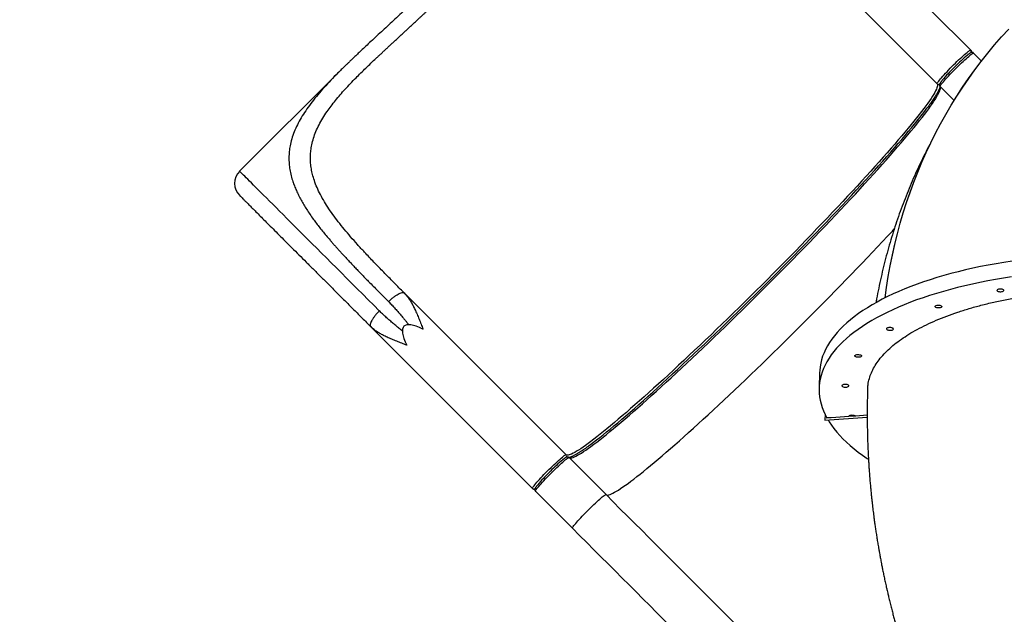
# Model space of a CAD drawing. Units: inches. Extents: x 10937 to 12613, y -6919 to -5861.
# Drawn here: x 11604 to 11747, y -6303 to -6217 of the extents above; entities that cross this region are included whole.
import ezdxf

# ---------------------------------------------------------------- set-up
doc = ezdxf.new("R2010")
doc.units = ezdxf.units.IN
doc.header["$MEASUREMENT"] = 0
doc.layers.add('VP-DIM', color=7, linetype='Continuous')
doc.layers.add('VP-EQ', color=7, linetype='Continuous', true_color=0x8a3492, plot=False)
doc.layers.add('VP-HIC', color=6, linetype='Continuous', plot=False)
doc.styles.get("Standard").update_dxf_attribs({"font": 'arial.ttf'})
doc.dimstyles.get("Standard").update_dxf_attribs({"dimtxt": 14, "dimasz": 20, "dimexe": 20, "dimexo": 50, "dimgap": 20, "dimtad": 0, "dimdec": 0, "dimzin": 0, "dimdsep": 46, "dimtxsty": 'Standard', "dimcen": -0.09, "dimadec": 0, "dimazin": 0, "dimtfac": 1, "dimtdec": 4, "dimtofl": 0, "dimtmove": 0, "dimatfit": 3, "dimfxl": 70, "dimfxlon": 1, "dimtolj": 1, "dimtzin": 0, "dimarcsym": 0})

# ---------------------------------------------------------------- blocks, each defined once
blk = doc.blocks.new('*D255')
at = {"layer": 'Defpoints', "color": 0}
for p in [(12233.75, -5928.67), (11635.39, -6240.51), (12233.75, -6685.14)]:
    blk.add_point(p, dxfattribs=at)
at = {"layer": 'VP-DIM', "color": 0, "lineweight": -2}
for p, q in [((11635.39, -5998.67), (11635.39, -5908.67)), ((12233.75, -5998.67), (12233.75, -5908.67)), ((11655.39, -5928.67), (11915.87, -5928.67)), ((12213.75, -5928.67), (11986.8, -5928.67))]:
    blk.add_line(p, q, dxfattribs=at)
at = {"layer": 'VP-DIM', "color": 0}
for points in [[(11655.39, -5925.34), (11655.39, -5932.01), (11635.39, -5928.67)], [(12213.75, -5932.01), (12213.75, -5925.34), (12233.75, -5928.67)]]:
    blk.add_solid(points, dxfattribs=at)
at = {"layer": 'VP-DIM', "color": 0, "insert": (11951.34, -5928.67), "char_height": 14, "attachment_point": 5}
blk.add_mtext('\\A1;600', dxfattribs=at)
blk = doc.blocks.new('*D257')
at = {"layer": 'Defpoints', "color": 0}
for p in [(11625.91, -6004.72), (12241.85, -6919.49), (12593.03, -6919.49)]:
    blk.add_point(p, dxfattribs=at)
at = {"layer": 'VP-DIM', "color": 0, "lineweight": -2}
for p, q in [((12523.03, -6004.72), (12613.03, -6004.72)), ((12593.03, -6024.72), (12593.03, -6420.03)), ((12593.03, -6899.49), (12593.03, -6491.03)), ((12523.03, -6919.49), (12613.03, -6919.49))]:
    blk.add_line(p, q, dxfattribs=at)
at = {"layer": 'VP-DIM', "color": 0}
for points in [[(12596.37, -6024.72), (12589.7, -6024.72), (12593.03, -6004.72)], [(12589.7, -6899.49), (12596.37, -6899.49), (12593.03, -6919.49)]]:
    blk.add_solid(points, dxfattribs=at)
at = {"layer": 'VP-DIM', "color": 0, "insert": (12593.03, -6455.53), "char_height": 14, "attachment_point": 5, "rotation": 90}
blk.add_mtext('\\A1;915', dxfattribs=at)
blk = doc.blocks.new('*D258')
at = {"layer": 'Defpoints', "color": 0}
for p in [(12406.91, -5880.76), (11462.23, -6168.38), (12406.91, -6754.44)]:
    blk.add_point(p, dxfattribs=at)
at = {"layer": 'VP-DIM', "color": 0, "lineweight": -2}
for p, q in [((11462.23, -5950.76), (11462.23, -5860.76)), ((12406.91, -5950.76), (12406.91, -5860.76)), ((11482.23, -5880.76), (11913.87, -5880.76)), ((12386.91, -5880.76), (11984.86, -5880.76))]:
    blk.add_line(p, q, dxfattribs=at)
at = {"layer": 'VP-DIM', "color": 0}
for points in [[(11482.23, -5877.43), (11482.23, -5884.09), (11462.23, -5880.76)], [(12386.91, -5884.09), (12386.91, -5877.43), (12406.91, -5880.76)]]:
    blk.add_solid(points, dxfattribs=at)
at = {"layer": 'VP-DIM', "color": 0, "insert": (11949.36, -5880.76), "char_height": 14, "attachment_point": 5}
blk.add_mtext('\\A1;945', dxfattribs=at)
blk = doc.blocks.new('WD1534__')
at = {"color": 7, "linetype": 'Continuous', "lineweight": 25}
for p, q in [((17911.6, 19393.8), (17766.7, 19538.8)), ((17541.1, 19348.6), (17363.9, 19171.4)), ((17540, 19347.3), (17541.1, 19348.6)), ((17542.4, 19349.2), (17541.1, 19348.6)), ((17354.9, 19064.8), (17589.9, 19299.8)), ((17589.9, 19299.8), (17588.7, 19298.7)), ((17590.5, 19301), (17589.9, 19299.8)), ((17363.9, 19171.4), (17306.1, 19113.5)), ((17301.9, 19109.3), (17261.7, 19069.1)), ((17329.9, 19088.6), (17329.4, 19089.1)), ((17261.7, 19069.1), (17248.2, 19055.6)), ((17350.7, 19060.5), (17297, 19006.8)), ((18128.8, 18761), (17893.7, 18525.9)), ((17405.2, 18689), (17409.4, 18627.5)), ((17413.5, 18688.7), (17405.2, 18689)), ((17405.2, 18688.9), (17405.2, 18689)), ((17405.2, 18688.9), (17409.3, 18627.5)), ((17474.3, 18696.6), (17451.4, 18697.3)), ((17408.2, 18686), (17408.4, 18685.9)), ((17409.1, 18673), (17408.2, 18686)), ((17408.2, 18685.9), (17408.4, 18685.9)), ((17408.2, 18685.8), (17408.4, 18685.8)), ((17409.2, 18673.1), (17408.4, 18686)), ((17409.1, 18673), (17409.2, 18673.1)), ((17410.4, 18654), (17409.1, 18673)), ((17411, 18644.2), (17410.4, 18654)), ((17412.2, 18627.5), (17411, 18644.2)), ((17870.2, 18532.1), (17870.1, 18532.1)), ((17942.5, 18477.2), (18000.3, 18535)), ((17869.2, 18501.4), (17889.5, 18521.7)), ((17889.5, 18521.7), (17889.5, 18521.7)), ((17917.5, 18501), (17917, 18501.5)), ((17926.7, 18461.4), (17938.3, 18472.9)), ((17964.1, 18430.2), (17964, 18430.3))]:
    blk.add_line(p, q, dxfattribs=at)
at = {"color": 8, "linetype": 'Continuous', "lineweight": 25, "flags": 128}
for points in [[(17563.9, 19336), (17572, 19344.1), (17580.1, 19352.2), (17588, 19360.1), (17595.9, 19368), (17603.7, 19375.8), (17611.4, 19383.5), (17618.9, 19391), (17626.3, 19398.4), (17633.6, 19405.7), (17640.8, 19412.9), (17647.8, 19419.9), (17654.7, 19426.8), (17661.4, 19433.5), (17668, 19440.1), (17674.3, 19446.4), (17680.6, 19452.7), (17686.6, 19458.7), (17692.4, 19464.5), (17698.1, 19470.2), (17703.6, 19475.7), (17708.8, 19480.9), (17713.9, 19486), (17718.7, 19490.8), (17723.4, 19495.5), (17727.8, 19499.9), (17732, 19504.1), (17736, 19508.1), (17739.7, 19511.8), (17743.2, 19515.3), (17746.5, 19518.6), (17749.6, 19521.6), (17752.4, 19524.4), (17754.9, 19527), (17757.2, 19529.3), (17759.3, 19531.4), (17761.1, 19533.2), (17762.6, 19534.7), (17763.9, 19536), (17765, 19537.1), (17765.8, 19537.9), (17766.3, 19538.4), (17766.6, 19538.7), (17766.7, 19538.8)], [(17297, 19006.8), (17296.5, 19006.1), (17296.3, 19005.2), (17296.4, 19004), (17296.7, 19002.5), (17297.2, 19000.8), (17298, 18998.9), (17299.1, 18996.7), (17300.4, 18994.3), (17301.9, 18991.6), (17303.7, 18988.7), (17305.8, 18985.6), (17308.1, 18982.3), (17310.6, 18978.7), (17313.4, 18974.8), (17316.4, 18970.8), (17319.6, 18966.6), (17323.1, 18962.1), (17326.7, 18957.4), (17330.7, 18952.5), (17334.8, 18947.5), (17339.1, 18942.2), (17343.7, 18936.7), (17348.4, 18931.1), (17353.4, 18925.2), (17358.6, 18919.2), (17363.9, 18913.1), (17369.5, 18906.7), (17375.2, 18900.2), (17381.1, 18893.6), (17387.2, 18886.8), (17393.4, 18879.9), (17399.8, 18872.8), (17406.4, 18865.6), (17413.1, 18858.3), (17420, 18850.9), (17427, 18843.4), (17434.1, 18835.7), (17441.3, 18828), (17448.7, 18820.2), (17456.1, 18812.3), (17463.7, 18804.4), (17471.4, 18796.4), (17479.1, 18788.3), (17487, 18780.2), (17494.9, 18772.1), (17502.9, 18763.9), (17510.9, 18755.7), (17519, 18747.4), (17527.1, 18739.2), (17535.3, 18731), (17543.5, 18722.7), (17551.7, 18714.5), (17559.9, 18706.3), (17568.1, 18698.2), (17576.4, 18690), (17584.6, 18681.9), (17592.8, 18673.9), (17601, 18665.9), (17609.2, 18658), (17617.3, 18650.2), (17625.3, 18642.4), (17633.3, 18634.8), (17641.3, 18627.2), (17649.2, 18619.7), (17657, 18612.4), (17664.7, 18605.1), (17672.3, 18598), (17679.8, 18591), (17683, 18588.1)]]:
    blk.add_lwpolyline(points, dxfattribs=at)
at = {"color": 7, "linetype": 'Continuous', "lineweight": 25, "flags": 128}
for points in [[(17301.9, 19109.3), (17302.2, 19109.4), (17302.7, 19109.2), (17303.5, 19108.7), (17304.5, 19108), (17305.8, 19107.1), (17307.2, 19105.9), (17308.9, 19104.5), (17310.7, 19103), (17312.7, 19101.2), (17314.8, 19099.3), (17317, 19097.2), (17319.4, 19095), (17321.8, 19092.7), (17324.3, 19090.3), (17326.7, 19087.9), (17329.2, 19085.4), (17331.6, 19082.9), (17334, 19080.5), (17336.3, 19078), (17338.5, 19075.7), (17340.6, 19073.5), (17342.5, 19071.3), (17344.3, 19069.3), (17345.9, 19067.5), (17347.3, 19065.9), (17348.4, 19064.4), (17349.4, 19063.2), (17350, 19062.2), (17350.5, 19061.4), (17350.7, 19060.8), (17350.7, 19060.5)], [(17306.1, 19113.5), (17306.4, 19113.6), (17306.9, 19113.4), (17307.7, 19112.9), (17308.7, 19112.2), (17310, 19111.3), (17311.4, 19110.1), (17313.1, 19108.8), (17314.9, 19107.2), (17316.9, 19105.4), (17319, 19103.5), (17321.3, 19101.4), (17323.6, 19099.2), (17326, 19096.9), (17328.5, 19094.5), (17331, 19092.1), (17333.4, 19089.6), (17335.9, 19087.1), (17338.3, 19084.7), (17340.6, 19082.3), (17342.8, 19079.9), (17344.8, 19077.7), (17346.8, 19075.6), (17348.5, 19073.6), (17350.1, 19071.8), (17351.5, 19070.1), (17352.7, 19068.6), (17353.6, 19067.4), (17354.3, 19066.4), (17354.7, 19065.6), (17354.9, 19065.1), (17354.9, 19064.8)], [(17350.7, 19060.5), (17350.2, 19059.8), (17350, 19058.9), (17350.1, 19057.7), (17350.4, 19056.2), (17350.9, 19054.5), (17351.7, 19052.6), (17352.8, 19050.4), (17354.1, 19048), (17355.7, 19045.3), (17357.4, 19042.4), (17359.5, 19039.3), (17361.8, 19036), (17364.3, 19032.4), (17367.1, 19028.6), (17370.1, 19024.5), (17373.3, 19020.3), (17376.8, 19015.8), (17380.4, 19011.1), (17384.4, 19006.2), (17388.5, 19001.2), (17392.8, 18995.9), (17397.4, 18990.4), (17402.1, 18984.8), (17407.1, 18978.9), (17412.3, 18972.9), (17417.6, 18966.8), (17423.2, 18960.4), (17428.9, 18953.9), (17434.8, 18947.3), (17440.9, 18940.5), (17447.1, 18933.6), (17453.5, 18926.5), (17460.1, 18919.3), (17466.8, 18912), (17473.7, 18904.6), (17480.7, 18897.1), (17487.8, 18889.4), (17495, 18881.7), (17502.4, 18873.9), (17509.8, 18866), (17517.4, 18858.1), (17525.1, 18850.1), (17532.8, 18842), (17540.7, 18833.9), (17548.6, 18825.8), (17556.6, 18817.6), (17564.6, 18809.4), (17572.7, 18801.1), (17580.8, 18792.9), (17589, 18784.7), (17597.2, 18776.4), (17605.4, 18768.2), (17613.6, 18760), (17621.9, 18751.9), (17630.1, 18743.7), (17638.3, 18735.6), (17646.5, 18727.6), (17654.7, 18719.6), (17662.9, 18711.7), (17671, 18703.9), (17679, 18696.1), (17687, 18688.5), (17695, 18680.9), (17702.9, 18673.4), (17710.7, 18666.1), (17718.4, 18658.8), (17726, 18651.7), (17733.5, 18644.7), (17741, 18637.9), (17748.3, 18631.2), (17755.5, 18624.6), (17762.5, 18618.2), (17769.4, 18611.9), (17776.2, 18605.9), (17782.9, 18600), (17789.4, 18594.2), (17795.7, 18588.7), (17801.9, 18583.3), (17807.9, 18578.2), (17813.7, 18573.2), (17819.4, 18568.4), (17824.8, 18563.9), (17830.1, 18559.5), (17835.2, 18555.4), (17840.1, 18551.5), (17844.7, 18547.8), (17849.2, 18544.3), (17853.5, 18541.1), (17857.5, 18538.1), (17861.3, 18535.4), (17864.9, 18532.8), (17868.3, 18530.5), (17871.4, 18528.5), (17874.3, 18526.7), (17877, 18525.2), (17879.4, 18523.8), (17881.6, 18522.8), (17883.5, 18522), (17885.2, 18521.4), (17886.6, 18521.1), (17887.8, 18521.1), (17888.8, 18521.3), (17889.5, 18521.7)], [(17893.7, 18525.9), (17893, 18525.5), (17892.1, 18525.3), (17890.9, 18525.4), (17889.4, 18525.7), (17887.7, 18526.2), (17885.8, 18527), (17883.6, 18528.1), (17881.2, 18529.4), (17878.5, 18530.9), (17875.6, 18532.7), (17872.5, 18534.8), (17869.1, 18537.1), (17865.5, 18539.6), (17861.7, 18542.3), (17857.7, 18545.3), (17853.4, 18548.6), (17849, 18552), (17844.3, 18555.7), (17839.4, 18559.6), (17834.3, 18563.8), (17829.1, 18568.1), (17823.6, 18572.7), (17818, 18577.4), (17812.1, 18582.4), (17806.1, 18587.6), (17800, 18592.9), (17793.6, 18598.5), (17787.1, 18604.2), (17780.5, 18610.1), (17773.7, 18616.2), (17766.7, 18622.4), (17759.7, 18628.8), (17752.5, 18635.4), (17745.2, 18642.1), (17737.8, 18649), (17730.2, 18655.9), (17722.6, 18663.1), (17714.9, 18670.3), (17707.1, 18677.7), (17699.2, 18685.1), (17691.3, 18692.7), (17683.3, 18700.4), (17675.2, 18708.1), (17667.1, 18716), (17658.9, 18723.9), (17650.8, 18731.8), (17642.5, 18739.9), (17634.3, 18748), (17626.1, 18756.1), (17617.8, 18764.3), (17609.6, 18772.5), (17601.4, 18780.7), (17593.2, 18788.9), (17585, 18797.1), (17576.9, 18805.4), (17568.8, 18813.6), (17560.8, 18821.8), (17552.8, 18830), (17544.9, 18838.1), (17537.1, 18846.3), (17529.3, 18854.3), (17521.6, 18862.3), (17514.1, 18870.3), (17506.6, 18878.2), (17499.3, 18886), (17492, 18893.7), (17484.9, 18901.3), (17477.9, 18908.8), (17471.1, 18916.2), (17464.3, 18923.5), (17457.8, 18930.7), (17451.4, 18937.8), (17445.1, 18944.7), (17439, 18951.5), (17433.1, 18958.2), (17427.4, 18964.7), (17421.9, 18971), (17416.5, 18977.2), (17411.3, 18983.2), (17406.4, 18989), (17401.6, 18994.7), (17397.1, 19000.1), (17392.7, 19005.4), (17388.6, 19010.5), (17384.7, 19015.4), (17381, 19020), (17377.5, 19024.5), (17374.3, 19028.7), (17371.3, 19032.8), (17368.5, 19036.6), (17366, 19040.2), (17363.7, 19043.5), (17361.7, 19046.7), (17359.9, 19049.6), (17358.3, 19052.2), (17357, 19054.7), (17356, 19056.8), (17355.2, 19058.8), (17354.6, 19060.5), (17354.3, 19061.9), (17354.2, 19063.1), (17354.4, 19064.1), (17354.9, 19064.8)], [(17248.2, 19055.6), (17237.7, 19045.2), (17227.4, 19034.8), (17217, 19024.4), (17206.7, 19014.1), (17196.4, 19003.8), (17186.1, 18993.6), (17175.9, 18983.4), (17165.8, 18973.2), (17155.7, 18963.2), (17145.7, 18953.2), (17135.8, 18943.3), (17126, 18933.4), (17116.2, 18923.7), (17106.6, 18914), (17097, 18904.5), (17087.5, 18895), (17078.2, 18885.6), (17069, 18876.4), (17059.8, 18867.3)], [(17248.2, 19055.6), (17248.5, 19055.7), (17249, 19055.5), (17249.8, 19055), (17250.8, 19054.3), (17252.1, 19053.4), (17253.5, 19052.2), (17255.2, 19050.8), (17257, 19049.3), (17259, 19047.5), (17261.1, 19045.6), (17263.3, 19043.5), (17265.7, 19041.3), (17268.1, 19039), (17270.5, 19036.6), (17273, 19034.2), (17275.5, 19031.7), (17277.9, 19029.2), (17280.3, 19026.8), (17282.6, 19024.3), (17284.8, 19022), (17286.9, 19019.8), (17288.8, 19017.6), (17290.6, 19015.6), (17292.2, 19013.8), (17293.6, 19012.2), (17294.7, 19010.7), (17295.6, 19009.5), (17296.3, 19008.5), (17296.8, 19007.7), (17297, 19007.1), (17297, 19006.8)], [(17368.9, 19030.2), (17369.8, 19029.1), (17373, 19024.9), (17376.4, 19020.4), (17380, 19015.8), (17383.9, 19011), (17388, 19005.9), (17392.3, 19000.7), (17396.8, 18995.3), (17401.5, 18989.7), (17406.4, 18983.9), (17411.5, 18978), (17416.8, 18971.8), (17422.3, 18965.6), (17427.9, 18959.1), (17433.8, 18952.5), (17439.8, 18945.8), (17446, 18938.9), (17452.3, 18931.9), (17458.8, 18924.8), (17465.5, 18917.5), (17472.3, 18910.1), (17479.2, 18902.6), (17486.3, 18895.1), (17493.5, 18887.4), (17500.8, 18879.6), (17508.2, 18871.8), (17515.7, 18863.9), (17523.3, 18855.9), (17531, 18847.9), (17538.8, 18839.8), (17546.7, 18831.7), (17554.6, 18823.5), (17562.6, 18815.4), (17570.6, 18807.2), (17578.7, 18798.9), (17586.9, 18790.7), (17595, 18782.5), (17603.2, 18774.3), (17611.5, 18766.1), (17619.7, 18757.9), (17627.9, 18749.8), (17636.1, 18741.7), (17644.3, 18733.7), (17652.5, 18725.7), (17660.7, 18717.7), (17668.8, 18709.9), (17676.9, 18702.1), (17684.9, 18694.4), (17692.9, 18686.8), (17700.8, 18679.2), (17708.6, 18671.8), (17716.3, 18664.5), (17724, 18657.3), (17731.6, 18650.3), (17739.1, 18643.3), (17746.4, 18636.6), (17753.7, 18629.9), (17760.8, 18623.4), (17767.9, 18617.1), (17774.7, 18610.9), (17781.5, 18604.8), (17788.1, 18599), (17794.5, 18593.3), (17800.8, 18587.8), (17806.9, 18582.5), (17812.9, 18577.4), (17818.6, 18572.5), (17824.2, 18567.8), (17829.7, 18563.3), (17834.9, 18559), (17839.9, 18554.9), (17844.8, 18551.1), (17849.4, 18547.4), (17853.8, 18544), (17858, 18540.8), (17859.2, 18539.9)], [(17297, 19006.8), (17286.5, 18996.4), (17276.1, 18986), (17265.8, 18975.6), (17255.4, 18965.3), (17245.2, 18955), (17234.9, 18944.8), (17224.7, 18934.6), (17214.6, 18924.5), (17204.5, 18914.4), (17194.5, 18904.4), (17184.6, 18894.5), (17174.8, 18884.6), (17165, 18874.9), (17155.4, 18865.2), (17145.8, 18855.7), (17136.3, 18846.2), (17127, 18836.9), (17117.8, 18827.6), (17108.6, 18818.5)], [(17613.2, 18417.9), (17611.4, 18429.5), (17609.5, 18441.1), (17607.4, 18452.4), (17605.2, 18463.7), (17602.8, 18474.7), (17600.4, 18485.5), (17597.8, 18496.2), (17595.1, 18506.7), (17592.2, 18516.9), (17589.3, 18526.9), (17586.2, 18536.8), (17583, 18546.3), (17579.8, 18555.7), (17576.4, 18564.8), (17572.8, 18573.6), (17569.2, 18582.2), (17565.5, 18590.5), (17561.7, 18598.6), (17557.8, 18606.4), (17553.8, 18613.8), (17549.7, 18621), (17545.6, 18627.9), (17541.3, 18634.5), (17537, 18640.8), (17532.6, 18646.8), (17528.1, 18652.5), (17523.5, 18657.8), (17518.9, 18662.8), (17514.2, 18667.5), (17509.5, 18671.9), (17504.7, 18675.9), (17499.9, 18679.6), (17495, 18682.9), (17490, 18685.9), (17485.1, 18688.6), (17480, 18690.9), (17475, 18692.8), (17469.9, 18694.4), (17464.8, 18695.7), (17459.7, 18696.6), (17454.6, 18697.1), (17449.5, 18697.3), (17444.3, 18697.1), (17439.1, 18696.6), (17434, 18695.7), (17428.8, 18694.5), (17423.7, 18692.9), (17418.6, 18691), (17413.4, 18688.7), (17408.4, 18686)], [(17636.1, 18417.2), (17634.3, 18428.9), (17632.3, 18440.4), (17630.3, 18451.8), (17628.1, 18463), (17625.7, 18474.1), (17623.3, 18484.9), (17620.7, 18495.6), (17618, 18506), (17615.1, 18516.3), (17612.2, 18526.3), (17609.1, 18536.1), (17605.9, 18545.7), (17602.6, 18555.1), (17599.2, 18564.1), (17595.7, 18573), (17592.1, 18581.6), (17588.4, 18589.9), (17584.6, 18597.9), (17580.7, 18605.7), (17576.7, 18613.2), (17572.6, 18620.4), (17568.4, 18627.3), (17564.2, 18633.9), (17559.8, 18640.2), (17555.4, 18646.2), (17550.9, 18651.8), (17546.4, 18657.2), (17541.8, 18662.2), (17537.1, 18666.9), (17532.4, 18671.2), (17527.6, 18675.2), (17522.7, 18678.9), (17517.8, 18682.3), (17512.9, 18685.3), (17507.9, 18687.9), (17502.9, 18690.2), (17497.9, 18692.2), (17492.8, 18693.8), (17487.7, 18695), (17482.6, 18695.9), (17477.5, 18696.5), (17474.3, 18696.6)], [(17405.5, 18684.4), (17402.9, 18682.8), (17397.8, 18679.5), (17392.8, 18675.8), (17387.8, 18671.7), (17382.9, 18667.4), (17378, 18662.7), (17373.2, 18657.6), (17368.4, 18652.3), (17363.6, 18646.6), (17358.9, 18640.6), (17354.3, 18634.3), (17349.7, 18627.7), (17348.4, 18625.8)], [(17455.4, 18654.3), (17455.9, 18654.8), (17456.4, 18655.6), (17456.8, 18656.6), (17457, 18657.9), (17457.1, 18659.3), (17457, 18660.6), (17456.8, 18661.8), (17456.5, 18662.9), (17456.1, 18663.6), (17455.6, 18664.1), (17455, 18664.1), (17454.5, 18663.8), (17454, 18663.2), (17453.6, 18662.2), (17453.3, 18661.1), (17453.1, 18659.8), (17453.1, 18658.4), (17453.2, 18657.1), (17453.5, 18655.9), (17453.9, 18655), (17454.3, 18654.4), (17454.9, 18654.2), (17455.4, 18654.3)], [(17410.4, 18654), (17410.9, 18654), (17411.5, 18653.7), (17412, 18653.1), (17412.3, 18652.1), (17412.6, 18650.8), (17412.7, 18649.5), (17412.6, 18648.1), (17412.4, 18646.7), (17412, 18645.6), (17411.6, 18644.7), (17411, 18644.2)], [(17498.1, 18645.4), (17498.6, 18645.5), (17499.1, 18645.3), (17499.6, 18644.7), (17500, 18643.8), (17500.3, 18642.6), (17500.4, 18641.3), (17500.4, 18639.9), (17500.2, 18638.6), (17499.9, 18637.4), (17499.5, 18636.5), (17499, 18635.9), (17498.4, 18635.6), (17497.9, 18635.6), (17497.4, 18636.1), (17497, 18636.8), (17496.6, 18637.9), (17496.4, 18639.1), (17496.4, 18640.4), (17496.5, 18641.8), (17496.7, 18643.1), (17497.1, 18644.1), (17497.5, 18644.9), (17498.1, 18645.4)], [(17537.9, 18589.6), (17538.5, 18590), (17538.9, 18590.9), (17539.3, 18591.9), (17539.5, 18593.2), (17539.6, 18594.5), (17539.6, 18595.9), (17539.4, 18597.1), (17539.1, 18598.2), (17538.6, 18598.9), (17538.1, 18599.4), (17537.6, 18599.4), (17537, 18599.1), (17536.5, 18598.5), (17536.1, 18597.5), (17535.8, 18596.4), (17535.6, 18595), (17535.6, 18593.7), (17535.7, 18592.4), (17536, 18591.2), (17536.4, 18590.3), (17536.9, 18589.7), (17537.4, 18589.5), (17537.9, 18589.6)], [(17582.8, 18601.5), (17597.7, 18599.4), (17613.6, 18597), (17629.3, 18594.1), (17644.9, 18591), (17660.4, 18587.5), (17675.8, 18583.7), (17691, 18579.6), (17706.2, 18575.1), (17721.2, 18570.4), (17736, 18565.3), (17750.7, 18559.9), (17765.3, 18554.2), (17779.7, 18548.1), (17793.9, 18541.8), (17808, 18535.1), (17821.9, 18528.2), (17835.6, 18520.9), (17849.1, 18513.4), (17862.5, 18505.5), (17875.6, 18497.4), (17888.5, 18488.9), (17901.3, 18480.2), (17913.8, 18471.2), (17926.1, 18461.9), (17938.2, 18452.3), (17950, 18442.5), (17961.6, 18432.4), (17964, 18430.3)], [(17582.9, 18601.4), (17597.8, 18599.4), (17613.6, 18596.9), (17629.3, 18594.1), (17645, 18590.9), (17660.5, 18587.5), (17675.8, 18583.7), (17691.1, 18579.5), (17706.2, 18575.1), (17721.2, 18570.3), (17736.1, 18565.2), (17750.8, 18559.8), (17765.4, 18554.1), (17779.8, 18548.1), (17794, 18541.7), (17808.1, 18535.1), (17822, 18528.1), (17835.7, 18520.9), (17849.2, 18513.3), (17862.5, 18505.4), (17875.7, 18497.3), (17888.6, 18488.8), (17901.3, 18480.1), (17913.9, 18471.1), (17926.2, 18461.8), (17938.2, 18452.2), (17950.1, 18442.4), (17961.7, 18432.3), (17973.1, 18421.9)], [(17569.8, 18528.9), (17570.3, 18529), (17570.9, 18528.8), (17571.3, 18528.2), (17571.7, 18527.3), (17572, 18526.1), (17572.1, 18524.8), (17572.1, 18523.4), (17571.9, 18522.1), (17571.6, 18521), (17571.2, 18520), (17570.7, 18519.4), (17570.2, 18519.1), (17569.6, 18519.1), (17569.1, 18519.6), (17568.7, 18520.3), (17568.3, 18521.4), (17568.1, 18522.6), (17568.1, 18524), (17568.2, 18525.3), (17568.4, 18526.6), (17568.8, 18527.6), (17569.2, 18528.4), (17569.8, 18528.9)], [(17889.5, 18521.7), (17889.8, 18521.8), (17890.3, 18521.6), (17891.1, 18521.1), (17892.1, 18520.4), (17893.4, 18519.5), (17894.8, 18518.3), (17896.5, 18516.9), (17898.3, 18515.4), (17900.3, 18513.6), (17902.4, 18511.7), (17904.7, 18509.6), (17907, 18507.4), (17909.4, 18505.1), (17911.9, 18502.7), (17914.3, 18500.2), (17916.8, 18497.8), (17919.2, 18495.3), (17921.6, 18492.8), (17923.9, 18490.4), (17926.1, 18488.1), (17928.2, 18485.9), (17930.1, 18483.7), (17931.9, 18481.7), (17933.5, 18479.9), (17934.9, 18478.3), (17936, 18476.8), (17937, 18475.6), (17937.7, 18474.5), (17938.1, 18473.8), (17938.3, 18473.2), (17938.3, 18472.9)], [(17893.7, 18525.9), (17894, 18526), (17894.5, 18525.8), (17895.3, 18525.3), (17896.4, 18524.6), (17897.6, 18523.7), (17899.1, 18522.5), (17900.7, 18521.2), (17902.5, 18519.6), (17904.5, 18517.8), (17906.6, 18515.9), (17908.9, 18513.8), (17911.2, 18511.6), (17913.6, 18509.3), (17916.1, 18506.9), (17918.6, 18504.5), (17921, 18502), (17923.5, 18499.5), (17925.9, 18497.1), (17928.2, 18494.7), (17930.4, 18492.3), (17932.4, 18490.1), (17934.4, 18488), (17936.1, 18486), (17937.7, 18484.1), (17939.1, 18482.5), (17940.3, 18481), (17941.2, 18479.8), (17941.9, 18478.8), (17942.3, 18478), (17942.5, 18477.4), (17942.5, 18477.2)], [(17594, 18429.2), (17594.5, 18429.7), (17594.9, 18430.5), (17595.3, 18431.6), (17595.6, 18432.9), (17595.6, 18434.2), (17595.6, 18435.6), (17595.4, 18436.8), (17595.1, 18437.8), (17594.6, 18438.6), (17594.1, 18439), (17593.6, 18439.1), (17593, 18438.8), (17592.5, 18438.1), (17592.1, 18437.2), (17591.8, 18436), (17591.6, 18434.7), (17591.6, 18433.3), (17591.8, 18432), (17592, 18430.9), (17592.4, 18430), (17592.9, 18429.4), (17593.4, 18429.1), (17594, 18429.2)]]:
    blk.add_lwpolyline(points, dxfattribs=at)
at = {"color": 7, "linetype": 'Continuous', "lineweight": 25}
for centre, radius, start, end in [((17749, 19521.1), 25, 45, 135), ((17123.3, 18885.5), 289.8, 44.6091, 49.5489), ((17140.6, 18894.7), 271, 40.2224, 45.3283), ((17710.8, 18297.8), 289.9, 44.6101, 49.5476), ((17728.3, 18307.1), 270.9, 40.2218, 45.3289)]:
    blk.add_arc(centre, radius, start, end, dxfattribs=at)
at = {"color": 8, "linetype": 'Continuous', "lineweight": 25}
for centre, radius, start, end in [((17308.2, 19111.4), 2.99, 135.0574, 211.4302), ((17352.8, 19066.9), 3, 239.0325, 314.937), ((17895.8, 18523.8), 2.99, 135.0412, 211.7535), ((17940.4, 18479.3), 2.99, 238.7332, 314.9575)]:
    blk.add_arc(centre, radius, start, end, dxfattribs=at)
at = {"color": 7, "linetype": 'Continuous', "lineweight": 25}
blk.add_ellipse((17413, 19171.7), major_axis=(128.5, 128.5), ratio=0.189915, start_param=5.781018, end_param=6.785353, dxfattribs=at)
for points, knots in [([(17731.2, 19538.7), (17731.2, 19538.7), (17731.2, 19538.7), (17730.5, 19537.9), (17729, 19536.5), (17726.8, 19534.2), (17723.9, 19531.3), (17720.2, 19527.6), (17715.8, 19523.2), (17710.6, 19518), (17704.7, 19512.2), (17698.1, 19505.6), (17690.8, 19498.3), (17682.9, 19490.3), (17674.3, 19481.8), (17665.2, 19472.7), (17655.5, 19463), (17645.4, 19452.8), (17634.8, 19442.3), (17623.9, 19431.3), (17612.6, 19420), (17601.1, 19408.5), (17589.3, 19396.8), (17577.4, 19384.9), (17565.4, 19372.9), (17553.3, 19360.8), (17545.2, 19352.6), (17541.1, 19348.6)], [0, 0, 0, 0, 0.025885, 0.065296, 0.105348, 0.145604, 0.186555, 0.22765, 0.269133, 0.310818, 0.352668, 0.394673, 0.436717, 0.47876, 0.520766, 0.562615, 0.6043, 0.645784, 0.686878, 0.72783, 0.768085, 0.808138, 0.847548, 0.886494, 0.924944, 0.962608, 1, 1, 1, 1]), ([(17589.9, 19299.8), (17595, 19304.9), (17605.1, 19315), (17620, 19329.6), (17634.6, 19343.9), (17648, 19356.6), (17660.3, 19367.8), (17671.5, 19377.7), (17682.4, 19387), (17693.3, 19395.7), (17704, 19403.7), (17714.5, 19411), (17725, 19417.4), (17735.3, 19423), (17745.5, 19427.6), (17755, 19431.1), (17763.9, 19433.5), (17772.2, 19435.1), (17780.4, 19436), (17788.6, 19436.1), (17796.8, 19435.5), (17805.4, 19434.1), (17814.5, 19431.7), (17824.2, 19428.2), (17833.9, 19423.7), (17843.6, 19418.2), (17852.7, 19412.3), (17861.3, 19406.1), (17869.4, 19399.7), (17877.6, 19392.9), (17885.8, 19385.6), (17894, 19377.9), (17901.9, 19370.3), (17909.4, 19362.8), (17916.5, 19355.5), (17923.6, 19348.1), (17929.5, 19341.9), (17934.1, 19337), (17937.4, 19333.4), (17940.7, 19329.9), (17944, 19326.4), (17947.3, 19322.9), (17950.7, 19319.2), (17954.3, 19315.3), (17958.1, 19311.1), (17962.3, 19306.6), (17966.5, 19302.1), (17970.3, 19298), (17973.7, 19294.2), (17977.4, 19290.3), (17981.5, 19285.9), (17985.5, 19281.6), (17989.1, 19277.7), (17992, 19274.6), (17994.8, 19271.6), (17997.6, 19268.6), (18000.7, 19265.3), (18003.9, 19261.9), (18007, 19258.7), (18008.9, 19256.6), (18009.9, 19255.6)], [0, 0, 0, 0, 0.0325514, 0.0650315, 0.0974829, 0.1297716, 0.1555704, 0.181311, 0.2069922, 0.2325803, 0.2580492, 0.2835141, 0.3088384, 0.3341183, 0.3592982, 0.3843756, 0.4052167, 0.4260284, 0.4467995, 0.4673345, 0.4879928, 0.5088101, 0.5331477, 0.5579302, 0.5827191, 0.6073276, 0.6319989, 0.6523294, 0.6727663, 0.6933832, 0.7136414, 0.7340613, 0.7547177, 0.7715953, 0.788919, 0.8059407, 0.823091, 0.8306875, 0.8384944, 0.8465116, 0.8537733, 0.8613233, 0.8691849, 0.877358, 0.8859754, 0.8955046, 0.905946, 0.9140478, 0.921039, 0.9291645, 0.9384243, 0.9480962, 0.9555861, 0.9619837, 0.9672893, 0.9733906, 0.9805535, 0.9873762, 0.9938583, 1, 1, 1, 1]), ([(18024.3, 19274.1), (18020.8, 19277.9), (18013.8, 19285.2), (18003.7, 19295.9), (17994.2, 19306), (17985.4, 19315.5), (17977.1, 19324.5), (17969, 19333.2), (17961.2, 19341.7), (17953.6, 19349.9), (17946.7, 19357.2), (17940.8, 19363.6), (17935.6, 19369), (17931.2, 19373.6), (17927.4, 19377.6), (17924.1, 19381), (17921.5, 19383.7), (17919.4, 19385.8), (17917.9, 19387.4), (17916.2, 19389.1), (17914.1, 19391.3), (17912.4, 19393), (17911.5, 19393.9)], [0, 0, 0, 0, 0.089061, 0.173895, 0.2545, 0.330867, 0.40299, 0.470855, 0.545353, 0.613887, 0.67643, 0.732957, 0.779103, 0.820241, 0.856351, 0.887421, 0.913436, 0.931244, 0.945528, 0.957852, 0.977741, 1, 1, 1, 1]), ([(17542.4, 19349.2), (17542, 19348.9), (17541.1, 19348.3), (17540.3, 19347.6), (17539.9, 19347.3)], [0, 0, 0, 0, 0.50645, 1, 1, 1, 1]), ([(17588.6, 19298.5), (17589, 19298.9), (17589.7, 19299.7), (17590.3, 19300.6), (17590.6, 19301.1)], [0, 0, 0, 0, 0.493583, 1, 1, 1, 1]), ([(17311, 19106.2), (17310.8, 19106.4), (17310.2, 19106.9), (17309.4, 19107.5), (17308.4, 19108.2), (17307.6, 19108.8), (17306.9, 19109.3), (17306.2, 19109.7), (17305.5, 19110), (17304.8, 19110.2), (17304.1, 19110.3), (17303.3, 19110.2), (17302.5, 19109.9), (17302.1, 19109.5), (17301.9, 19109.3)], [0, 0, 0, 0, 0.059564, 0.173907, 0.286401, 0.396964, 0.505995, 0.615372, 0.730757, 0.799964, 0.853048, 0.902322, 0.95289, 1, 1, 1, 1]), ([(17306.1, 19113.5), (17306, 19113.5), (17305.6, 19113.1), (17305.1, 19112.3), (17304.7, 19111.2), (17304.6, 19110.5), (17304.6, 19110.2)], [0, 0, 0, 0, 0.073159, 0.410012, 0.742931, 1, 1, 1, 1]), ([(17331.1, 19087.4), (17331.1, 19087.4), (17330.7, 19087.8), (17330.3, 19088.2), (17329.9, 19088.6)], [0, 0, 0, 0, 0.0997633, 1, 1, 1, 1]), ([(17350.7, 19060.5), (17350.7, 19060.6), (17351, 19060.8), (17351.3, 19061.4), (17351.6, 19062.3), (17351.6, 19063.1), (17351.5, 19063.8), (17351.2, 19064.7), (17350.7, 19065.5), (17350, 19066.5), (17349.3, 19067.5), (17348.6, 19068.4), (17348, 19069.1), (17347.8, 19069.3)], [0, 0, 0, 0, 0.006452, 0.065876, 0.12166, 0.178471, 0.243053, 0.333667, 0.519044, 0.649555, 0.794114, 0.917242, 1, 1, 1, 1]), ([(17369.2, 19029.9), (17368.7, 19030.6), (17367.3, 19032.5), (17365.3, 19035.3), (17363.1, 19038.3), (17361.2, 19041.1), (17359.4, 19043.7), (17357.8, 19046.2), (17356.4, 19048.5), (17355.1, 19050.6), (17354.1, 19052.5), (17353.2, 19054.2), (17352.4, 19055.7), (17351.9, 19057), (17351.4, 19058.2), (17351.1, 19059.1), (17351, 19059.9), (17350.9, 19060.4), (17350.9, 19060.8), (17350.9, 19060.9), (17350.9, 19060.9)], [0, 0, 0, 0, 0.041559, 0.105161, 0.168327, 0.231004, 0.293133, 0.354642, 0.415448, 0.475455, 0.534545, 0.592584, 0.649412, 0.704847, 0.758689, 0.810735, 0.860815, 0.908866, 0.95505, 1, 1, 1, 1]), ([(17449.7, 18626.9), (17448.8, 18626.9), (17445, 18627.1), (17438.7, 18627.2), (17431, 18627.4), (17424.5, 18627.4), (17419.2, 18627.5), (17415.2, 18627.5), (17412.4, 18627.5), (17410.5, 18627.5), (17408.7, 18627.5), (17406.2, 18627.5), (17402.8, 18627.5), (17398.6, 18627.4), (17394.3, 18627.3), (17390, 18627.3), (17385.9, 18627.2), (17381, 18627.1), (17375.2, 18626.9), (17368.1, 18626.6), (17361.6, 18626.3), (17355.7, 18626.1), (17350.9, 18625.8), (17346.8, 18625.6), (17343.5, 18625.4), (17341, 18625.2), (17338.6, 18625.1), (17335.9, 18624.9), (17332.2, 18624.7), (17327.9, 18624.3), (17321.9, 18623.9), (17314.9, 18623.3), (17307.3, 18622.6), (17300.6, 18622), (17294.7, 18621.4), (17289.3, 18620.8), (17284.1, 18620.2), (17279.3, 18619.7), (17274.6, 18619.1), (17270.2, 18618.6), (17265.6, 18618), (17260.5, 18617.3), (17254.5, 18616.5), (17247.9, 18615.6), (17241, 18614.5), (17233.9, 18613.4), (17226.6, 18612.2), (17220.1, 18611.1), (17214.6, 18610.2), (17210.4, 18609.4), (17207.1, 18608.8), (17204, 18608.2), (17200.6, 18607.6), (17196.1, 18606.7), (17190.6, 18605.7), (17184.2, 18604.4), (17177.3, 18602.9), (17170.1, 18601.4), (17163.6, 18599.9), (17158.2, 18598.7), (17154.5, 18597.8), (17151.5, 18597.1), (17148.4, 18596.4), (17143.7, 18595.3), (17137.5, 18593.7), (17130.2, 18591.9), (17123.2, 18590.1), (17116.5, 18588.3), (17110, 18586.5), (17103.4, 18584.6), (17097.8, 18583), (17093.3, 18581.7), (17090, 18580.7), (17086.8, 18579.8), (17083.3, 18578.7), (17079, 18577.4), (17074.2, 18575.9), (17069.1, 18574.3), (17064.1, 18572.7), (17059.2, 18571.1), (17054.5, 18569.5), (17049.8, 18567.9), (17045.4, 18566.4), (17041.7, 18565.1), (17038.8, 18564.1), (17036.6, 18563.4), (17034.4, 18562.6), (17031.6, 18561.6), (17026.9, 18559.9), (17020.9, 18557.7), (17014.1, 18555.1), (17007.9, 18552.8), (17002.3, 18550.6), (16997.4, 18548.6), (16992.8, 18546.8), (16988.6, 18545.1), (16984.8, 18543.6), (16981.8, 18542.3), (16979.6, 18541.4), (16977.7, 18540.6), (16975.5, 18539.7), (16972.6, 18538.5), (16969.1, 18537), (16963, 18534.4), (16958.3, 18532.3), (16954.8, 18530.7)], [0, 0, 0, 0, 0.004809, 0.022296, 0.037376, 0.050046, 0.060307, 0.068157, 0.073594, 0.076629, 0.07934, 0.084331, 0.091168, 0.099757, 0.10852, 0.116896, 0.124884, 0.132485, 0.145507, 0.159178, 0.174235, 0.183933, 0.193848, 0.202169, 0.208574, 0.213072, 0.216917, 0.222411, 0.229557, 0.238354, 0.248008, 0.26489, 0.279879, 0.292972, 0.304239, 0.314826, 0.325142, 0.334621, 0.343812, 0.35257, 0.361188, 0.371039, 0.383019, 0.396444, 0.410338, 0.424505, 0.438947, 0.45358, 0.463727, 0.471994, 0.478383, 0.483773, 0.490557, 0.498869, 0.510766, 0.523732, 0.537484, 0.552022, 0.56718, 0.577236, 0.584711, 0.589678, 0.595292, 0.603251, 0.618388, 0.633519, 0.647748, 0.661101, 0.674329, 0.687772, 0.701201, 0.70908, 0.715487, 0.721415, 0.728741, 0.73751, 0.747712, 0.758499, 0.769325, 0.779058, 0.788822, 0.798617, 0.808242, 0.816503, 0.8219, 0.826334, 0.830104, 0.835844, 0.84417, 0.859564, 0.873953, 0.887047, 0.898847, 0.909352, 0.918562, 0.928177, 0.936208, 0.942652, 0.947511, 0.950398, 0.954925, 0.961167, 0.969126, 0.977792, 1, 1, 1, 1]), ([(17449.7, 18626.8), (17452, 18626.7), (17457.3, 18626.5), (17465.5, 18624.6), (17474.1, 18621.5), (17482.6, 18617.3), (17490.9, 18611.8), (17499.2, 18605.1), (17507.4, 18597.2), (17515.3, 18588.1), (17522.8, 18578.1), (17530, 18567.1), (17537.1, 18554.9), (17543.8, 18541.7), (17550.3, 18527.3), (17556.4, 18512.1), (17562, 18496.2), (17567.2, 18479.7), (17572.1, 18462.3), (17576.6, 18443.9), (17580.6, 18424.8), (17584.2, 18405.2), (17587.3, 18385.2), (17589.9, 18365), (17592.1, 18344.3), (17593.8, 18322.9), (17595, 18301.1), (17595.7, 18279.3), (17595.8, 18257.6), (17595.5, 18236), (17594.8, 18214.2), (17593.5, 18192.3), (17591.7, 18170.3), (17589.4, 18148.8), (17586.6, 18127.7), (17583.5, 18107.2), (17579.8, 18086.9), (17575.7, 18066.8), (17571.1, 18047.1), (17566.1, 18028.3), (17560.8, 18010.2), (17555.1, 17993.1), (17549, 17976.5), (17542.5, 17960.6), (17535.6, 17945.4), (17528.5, 17931.4), (17521.1, 17918.4), (17513.6, 17906.5), (17505.7, 17895.5), (17497.6, 17885.6), (17489.2, 17876.6), (17480.8, 17869.1), (17472.6, 17862.8), (17467.2, 17859.6), (17464.5, 17858)], [0, 0, 0, 0, 0.015511, 0.035116, 0.054182, 0.073263, 0.09233, 0.11195, 0.131586, 0.151206, 0.170273, 0.189355, 0.208422, 0.228043, 0.24768, 0.267301, 0.286367, 0.305448, 0.324514, 0.344134, 0.363769, 0.383389, 0.402457, 0.421539, 0.440607, 0.460229, 0.479866, 0.499488, 0.518554, 0.537635, 0.556701, 0.576321, 0.595957, 0.615577, 0.634645, 0.653728, 0.672795, 0.692417, 0.712055, 0.731677, 0.750744, 0.769825, 0.788892, 0.808513, 0.828149, 0.84777, 0.866837, 0.885918, 0.904986, 0.924606, 0.944243, 0.963864, 0.981951, 1, 1, 1, 1]), ([(17817, 18530.6), (17813.2, 18532.7), (17804.8, 18537.2), (17791.6, 18543.9), (17777.5, 18550.8), (17763.2, 18557.4), (17748.8, 18563.7), (17734.2, 18569.7), (17719.4, 18575.5), (17704.6, 18580.9), (17689.6, 18586.1), (17674.4, 18591), (17659.2, 18595.5), (17643.8, 18599.8), (17628.3, 18603.8), (17612.7, 18607.4), (17597, 18610.8), (17584.7, 18613.2), (17577.6, 18614.4), (17575.8, 18614.7)], [0, 0, 0, 0, 0.050371, 0.111706, 0.173107, 0.234576, 0.296116, 0.357729, 0.419418, 0.481186, 0.543035, 0.604969, 0.66699, 0.729098, 0.791298, 0.853591, 0.915979, 0.978465, 1, 1, 1, 1]), ([(17889.8, 18521.9), (17889.7, 18521.9), (17889.6, 18521.9), (17889, 18522), (17888.2, 18522.1), (17887.2, 18522.4), (17886, 18522.9), (17884.5, 18523.6), (17882.8, 18524.4), (17880.8, 18525.4), (17878.7, 18526.7), (17876.4, 18528.1), (17873.8, 18529.7), (17871.1, 18531.5), (17868.1, 18533.5), (17865, 18535.7), (17861.9, 18538), (17859.8, 18539.5), (17858.9, 18540.2)], [0, 0, 0, 0, 0.051668, 0.105391, 0.161619, 0.22025, 0.280993, 0.343498, 0.407424, 0.472475, 0.538409, 0.605034, 0.672204, 0.739804, 0.807746, 0.875966, 0.944409, 1, 1, 1, 1]), ([(17898.6, 18518.6), (17898.4, 18518.8), (17897.8, 18519.3), (17897, 18519.9), (17896, 18520.6), (17895.2, 18521.2), (17894.5, 18521.7), (17893.8, 18522.1), (17893.1, 18522.4), (17892.4, 18522.6), (17891.7, 18522.7), (17890.9, 18522.6), (17890.1, 18522.3), (17889.7, 18521.9), (17889.5, 18521.7)], [0, 0, 0, 0, 0.059565, 0.173912, 0.286407, 0.396971, 0.506005, 0.615384, 0.73077, 0.799979, 0.853064, 0.902339, 0.952908, 1, 1, 1, 1]), ([(17918.8, 18499.8), (17918.7, 18499.8), (17918.3, 18500.2), (17917.9, 18500.6), (17917.5, 18501)], [0, 0, 0, 0, 0.099675, 1, 1, 1, 1]), ([(17938.3, 18472.9), (17938.3, 18473), (17938.6, 18473.2), (17938.9, 18473.8), (17939.2, 18474.7), (17939.2, 18475.5), (17939.1, 18476.2), (17938.8, 18477.1), (17938.3, 18477.9), (17937.6, 18478.9), (17936.9, 18479.9), (17936.2, 18480.8), (17935.6, 18481.5), (17935.4, 18481.7)], [0, 0, 0, 0, 0.006438, 0.065863, 0.121652, 0.178467, 0.24305, 0.333663, 0.519042, 0.649554, 0.794116, 0.917242, 1, 1, 1, 1]), ([(17939.2, 18475.6), (17939.3, 18475.6), (17939.8, 18475.7), (17940.7, 18475.9), (17941.7, 18476.5), (17942.3, 18477), (17942.5, 18477.2)], [0, 0, 0, 0, 0.1146082, 0.4495727, 0.7622565, 1, 1, 1, 1])]:
    blk.add_open_spline(points, degree=3, knots=knots, dxfattribs=at)
at = {"color": 8, "linetype": 'Continuous', "lineweight": 25}
for points, knots in [([(17911.6, 19393.8), (17910.8, 19394.6), (17906.5, 19399), (17898.7, 19406.5), (17888.2, 19416.3), (17877.8, 19425.3), (17867.4, 19433.7), (17857.1, 19441.3), (17846.9, 19448), (17836.6, 19453.8), (17826.4, 19458.7), (17816.1, 19462.5), (17806.4, 19465.1), (17797.3, 19466.6), (17788.6, 19467.3), (17779.9, 19467.2), (17771.2, 19466.3), (17762.4, 19464.7), (17754.3, 19462.5), (17746.9, 19459.9), (17740.2, 19457.3), (17733.4, 19454.1), (17726.6, 19450.6), (17719.7, 19446.8), (17712.9, 19442.6), (17705.8, 19438), (17699.1, 19433.3), (17692.5, 19428.5), (17686.2, 19423.7), (17679.8, 19418.6), (17673.2, 19413.2), (17667.6, 19408.5), (17663.1, 19404.5), (17659.5, 19401.4), (17655.8, 19398.1), (17652, 19394.7), (17648.1, 19391.2), (17644.2, 19387.6), (17640, 19383.7), (17635.7, 19379.6), (17631, 19375.2), (17626.2, 19370.6), (17621.2, 19365.8), (17616, 19360.8), (17610.9, 19355.9), (17605.5, 19350.6), (17599.6, 19344.7), (17592.7, 19337.9), (17585.2, 19330.5), (17580, 19325.2), (17577.3, 19322.5)], [0, 0, 0, 0, 0.006667, 0.03886, 0.071017, 0.103329, 0.135733, 0.168137, 0.200775, 0.23343, 0.266202, 0.299062, 0.332023, 0.359372, 0.386947, 0.414786, 0.44209, 0.469802, 0.497955, 0.518312, 0.539, 0.56003, 0.58141, 0.601666, 0.622351, 0.643472, 0.665034, 0.682968, 0.701371, 0.720246, 0.739597, 0.758141, 0.768178, 0.778409, 0.788834, 0.799455, 0.81027, 0.821281, 0.832488, 0.844777, 0.857489, 0.870626, 0.884186, 0.898169, 0.912577, 0.924727, 0.941387, 0.959486, 0.979024, 1, 1, 1, 1]), ([(17513.9, 19296), (17514.9, 19298.5), (17516.8, 19303.4), (17519.7, 19310.7), (17522.6, 19317.8), (17525.4, 19324.3), (17528.3, 19330.1), (17531.1, 19335.3), (17534.2, 19340.2), (17537.2, 19344.3), (17539.2, 19346.5), (17540, 19347.3)], [0, 0, 0, 0, 0.122644, 0.247161, 0.372796, 0.500703, 0.604411, 0.70989, 0.818838, 0.928915, 1, 1, 1, 1]), ([(17563.9, 19336), (17562.7, 19337.1), (17560.3, 19339.4), (17556.7, 19342.4), (17553.2, 19345), (17549.8, 19347.1), (17546.8, 19348.5), (17544.4, 19349.2), (17542.9, 19349.4), (17542.4, 19349.2), (17542.4, 19349.2)], [0, 0, 0, 0, 0.141634, 0.283272, 0.424918, 0.566555, 0.708192, 0.849836, 0.991472, 1, 1, 1, 1]), ([(17534.6, 19302.4), (17535.8, 19303.9), (17538.4, 19307.2), (17542.4, 19312), (17546.6, 19317.1), (17550.8, 19321.9), (17555.1, 19326.8), (17559.4, 19331.5), (17562.4, 19334.5), (17563.9, 19336)], [0, 0, 0, 0, 0.129427, 0.280361, 0.418848, 0.568684, 0.709199, 0.859661, 1, 1, 1, 1]), ([(17577.3, 19322.5), (17575.6, 19320.9), (17572.3, 19317.6), (17567, 19312.8), (17561.6, 19308), (17557, 19304.1), (17553.2, 19300.9), (17550.2, 19298.5), (17547.2, 19296), (17545, 19294.2), (17543.8, 19293.3), (17543.7, 19293.2)], [0, 0, 0, 0, 0.157867, 0.322376, 0.482323, 0.644017, 0.727156, 0.814611, 0.900609, 0.985911, 1, 1, 1, 1]), ([(17577.3, 19322.5), (17578.4, 19321.4), (17580.7, 19319), (17583.8, 19315.4), (17586.4, 19311.8), (17588.4, 19308.5), (17589.9, 19305.5), (17590.6, 19303), (17590.8, 19301.5), (17590.6, 19301.1), (17590.5, 19301)], [0, 0, 0, 0, 0.1416473, 0.283289, 0.4249404, 0.5665878, 0.7082316, 0.8498783, 0.9915221, 1, 1, 1, 1]), ([(17588.7, 19298.7), (17587.8, 19297.9), (17585.6, 19295.8), (17581.6, 19292.9), (17576.7, 19289.8), (17571.6, 19287), (17565.7, 19284.1), (17559.2, 19281.2), (17552, 19278.3), (17544.7, 19275.5), (17539.8, 19273.5), (17537.4, 19272.5)], [0, 0, 0, 0, 0.070609, 0.180623, 0.288389, 0.391984, 0.498865, 0.626597, 0.752788, 0.877362, 1, 1, 1, 1])]:
    blk.add_open_spline(points, degree=3, knots=knots, dxfattribs=at)
blk = doc.blocks.new('WD1534 2D')
at = {"xscale": 0.1, "yscale": 0.1, "zscale": 0.1, "rotation": 89.99999999999984}
blk.add_blockref('WD1534__', (13589.54, -8015.37), dxfattribs=at)

msp = doc.modelspace()

# ---------------------------------------------------------------- linework, layer by layer
at = {"layer": 'VP-HIC', "color": 1}
msp.add_lwpolyline([(11741.03, -6466.37, -0.143015), (11691.86, -6439.43), (11491.52, -6239.09, -0.414214), (11491.52, -6097.67), (11555.19, -6034.01, -0.4143), (11696.63, -6034.03), (11896.91, -6234.43, -0.133593), (11922.97, -6280), (11891.03, -6280, 0.414214), (11741.03, -6430)], format="xyb", close=True, dxfattribs=at)
at = {"layer": 'VP-HIC', "color": 5}
msp.add_lwpolyline([(12001.74, -6328.8), (12086.44, -6421.46, -0.652085), (11975.73, -6672.66), (11891.03, -6672.66, -0.414214), (11741.03, -6522.66), (11741.03, -6430, -0.684515)], format="xyb", close=True, dxfattribs=at)

# ---------------------------------------------------------------- block references
at = {"layer": 'VP-EQ', "color": 0}
msp.add_blockref('WD1534 2D', (0, 0), dxfattribs=at)

# ---------------------------------------------------------------- dimensions: what is measured, and where the dimension line sits
at = {"layer": 'VP-DIM', "color": 0}
dim = msp.add_linear_dim(base=(12406.91, -5880.76), p1=(11462.23, -6168.38), p2=(12406.91, -6754.44), dimstyle='Standard', dxfattribs=at)
dim.commit()
dim.dimension.update_dxf_attribs({"geometry": '*D258', "text_midpoint": (11949.36, -5880.76), "dimtype": 160})
dim = msp.add_linear_dim(base=(12233.75, -5928.67), p1=(11635.39, -6240.51), p2=(12233.75, -6685.14), text='600', dimstyle='Standard', dxfattribs=at)
dim.commit()
dim.dimension.update_dxf_attribs({"geometry": '*D255', "text_midpoint": (11951.34, -5928.67), "dimtype": 160})
dim = msp.add_linear_dim(base=(12593.03, -6919.49), p1=(11625.91, -6004.72), p2=(12241.85, -6919.49), angle=90, dimstyle='Standard', dxfattribs=at)
dim.commit()
dim.dimension.update_dxf_attribs({"geometry": '*D257', "text_midpoint": (12593.03, -6455.53), "dimtype": 160})

doc.saveas('drawing.dxf')
